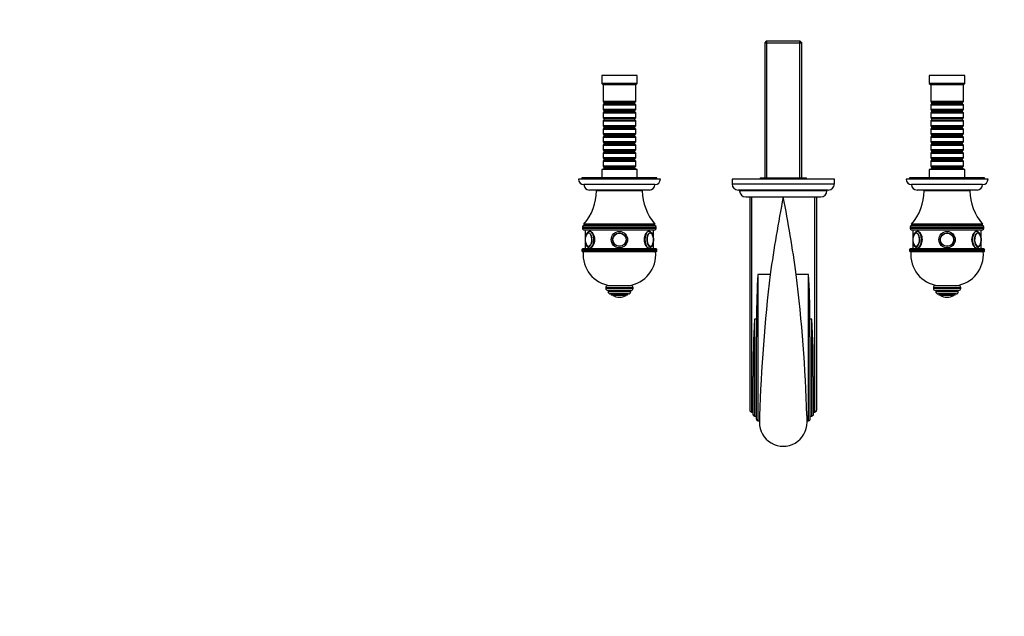
# Model space of a CAD drawing. Units: millimetres. Extents: x 0 to 1195, y 0 to 1575.
# Drawn here: x 0 to 721, y 437 to 874 of the extents above; entities that cross this region are included whole.
import ezdxf
from ezdxf import colors
from ezdxf.entities.mleader import LeaderData, LeaderLine
from ezdxf.math import Vec2, Vec3

# ---------------------------------------------------------------- set-up
doc = ezdxf.new("R2010")
doc.units = ezdxf.units.MM
doc.layers.add('DV2_Défaut', color=7, linetype='Continuous')
doc.layers.add('Défaut', color=7, linetype='Continuous')

# ---------------------------------------------------------------- blocks, each defined once
blk = doc.blocks.new('_DOT')
at = {"color": 0}
blk.add_line((0, 0), (-1, 0), dxfattribs=at)
at = {"color": 0, "const_width": 0.333}
blk.add_lwpolyline([(-0.1665, 0, 1), (0.1665, 0, 1)], format="xyb", close=True, dxfattribs=at)
blk = doc.blocks.new('SE1')
at = {"layer": 'DV2_Défaut', "color": 7, "linetype": 'Continuous'}
for p, q in [((546.93, 857.79), (545.73, 856.59)), ((545.73, 856.59), (572.93, 856.59)), ((545.73, 856.59), (545.73, 757.79)), ((571.73, 857.79), (546.93, 857.79)), ((547.27, 757.79), (547.27, 857.79)), ((571.39, 757.79), (571.39, 857.79)), ((572.93, 856.59), (571.73, 857.79)), ((572.93, 757.79), (572.93, 856.59)), ((452.33, 832.79), (426.33, 832.79)), ((426.33, 832.79), (426.33, 826.79)), ((452.33, 826.79), (452.33, 832.79)), ((692.33, 832.79), (666.33, 832.79)), ((666.33, 832.79), (666.33, 826.79)), ((692.33, 826.79), (692.33, 832.79)), ((452.33, 826.79), (426.33, 826.79)), ((426.33, 826.79), (427.33, 825.79)), ((451.33, 825.79), (427.33, 825.79)), ((427.33, 825.79), (427.33, 813.59)), ((451.33, 825.79), (452.33, 826.79)), ((451.33, 813.59), (451.33, 825.79)), ((692.33, 826.79), (666.33, 826.79)), ((666.33, 826.79), (667.33, 825.79)), ((691.33, 825.79), (667.33, 825.79)), ((667.33, 825.79), (667.33, 813.59)), ((691.33, 825.79), (692.33, 826.79)), ((691.33, 813.59), (691.33, 825.79)), ((451.33, 813.59), (427.33, 813.59)), ((427.33, 813.59), (428.03, 812.89)), ((428.03, 811.89), (427.33, 811.19)), ((427.33, 811.19), (451.33, 811.19)), ((427.33, 811.19), (427.33, 807.69)), ((428.03, 812.89), (450.63, 812.89)), ((428.03, 812.89), (428.03, 811.89)), ((428.03, 811.89), (450.63, 811.89)), ((450.63, 812.89), (451.33, 813.59)), ((450.63, 811.89), (450.63, 812.89)), ((451.33, 811.19), (450.63, 811.89)), ((451.33, 807.69), (451.33, 811.19)), ((691.33, 813.59), (667.33, 813.59)), ((667.33, 813.59), (668.03, 812.89)), ((668.03, 811.89), (667.33, 811.19)), ((667.33, 811.19), (691.33, 811.19)), ((667.33, 811.19), (667.33, 807.69)), ((668.03, 812.89), (690.63, 812.89)), ((668.03, 812.89), (668.03, 811.89)), ((668.03, 811.89), (690.63, 811.89)), ((690.63, 812.89), (691.33, 813.59)), ((690.63, 811.89), (690.63, 812.89)), ((691.33, 811.19), (690.63, 811.89)), ((691.33, 807.69), (691.33, 811.19)), ((451.33, 807.69), (427.33, 807.69)), ((427.33, 807.69), (428.03, 806.99)), ((428.03, 805.99), (427.33, 805.29)), ((427.33, 805.29), (451.33, 805.29)), ((427.33, 805.29), (427.33, 801.79)), ((451.33, 801.79), (427.33, 801.79)), ((427.33, 801.79), (428.03, 801.09)), ((428.03, 806.99), (450.63, 806.99)), ((428.03, 806.99), (428.03, 805.99)), ((428.03, 805.99), (450.63, 805.99)), ((428.03, 801.09), (450.63, 801.09)), ((428.03, 801.09), (428.03, 800.09)), ((450.63, 806.99), (451.33, 807.69)), ((450.63, 805.99), (450.63, 806.99)), ((451.33, 805.29), (450.63, 805.99)), ((450.63, 801.09), (451.33, 801.79)), ((450.63, 800.09), (450.63, 801.09)), ((451.33, 801.79), (451.33, 805.29)), ((691.33, 807.69), (667.33, 807.69)), ((667.33, 807.69), (668.03, 806.99)), ((668.03, 805.99), (667.33, 805.29)), ((667.33, 805.29), (691.33, 805.29)), ((667.33, 805.29), (667.33, 801.79)), ((691.33, 801.79), (667.33, 801.79)), ((667.33, 801.79), (668.03, 801.09)), ((668.03, 806.99), (690.63, 806.99)), ((668.03, 806.99), (668.03, 805.99)), ((668.03, 805.99), (690.63, 805.99)), ((668.03, 801.09), (690.63, 801.09)), ((668.03, 801.09), (668.03, 800.09)), ((690.63, 806.99), (691.33, 807.69)), ((690.63, 805.99), (690.63, 806.99)), ((691.33, 805.29), (690.63, 805.99)), ((690.63, 801.09), (691.33, 801.79)), ((690.63, 800.09), (690.63, 801.09)), ((691.33, 801.79), (691.33, 805.29)), ((428.03, 800.09), (427.33, 799.39)), ((427.33, 799.39), (451.33, 799.39)), ((427.33, 799.39), (427.33, 795.89)), ((451.33, 795.89), (427.33, 795.89)), ((427.33, 795.89), (428.03, 795.19)), ((428.03, 794.19), (427.33, 793.49)), ((427.33, 793.49), (451.33, 793.49)), ((427.33, 793.49), (427.33, 789.99)), ((428.03, 800.09), (450.63, 800.09)), ((428.03, 795.19), (450.63, 795.19)), ((428.03, 795.19), (428.03, 794.19)), ((428.03, 794.19), (450.63, 794.19)), ((451.33, 799.39), (450.63, 800.09)), ((450.63, 795.19), (451.33, 795.89)), ((450.63, 794.19), (450.63, 795.19)), ((451.33, 793.49), (450.63, 794.19)), ((451.33, 795.89), (451.33, 799.39)), ((451.33, 789.99), (451.33, 793.49)), ((668.03, 800.09), (667.33, 799.39)), ((667.33, 799.39), (691.33, 799.39)), ((667.33, 799.39), (667.33, 795.89)), ((691.33, 795.89), (667.33, 795.89)), ((667.33, 795.89), (668.03, 795.19)), ((668.03, 794.19), (667.33, 793.49)), ((667.33, 793.49), (691.33, 793.49)), ((667.33, 793.49), (667.33, 789.99)), ((668.03, 800.09), (690.63, 800.09)), ((668.03, 795.19), (690.63, 795.19)), ((668.03, 795.19), (668.03, 794.19)), ((668.03, 794.19), (690.63, 794.19)), ((691.33, 799.39), (690.63, 800.09)), ((690.63, 795.19), (691.33, 795.89)), ((690.63, 794.19), (690.63, 795.19)), ((691.33, 793.49), (690.63, 794.19)), ((691.33, 795.89), (691.33, 799.39)), ((691.33, 789.99), (691.33, 793.49)), ((451.33, 789.99), (427.33, 789.99)), ((427.33, 789.99), (428.03, 789.29)), ((428.03, 788.29), (427.33, 787.59)), ((427.33, 787.59), (451.33, 787.59)), ((427.33, 787.59), (427.33, 784.09)), ((428.03, 789.29), (450.63, 789.29)), ((428.03, 789.29), (428.03, 788.29)), ((428.03, 788.29), (450.63, 788.29)), ((450.63, 789.29), (451.33, 789.99)), ((450.63, 788.29), (450.63, 789.29)), ((451.33, 787.59), (450.63, 788.29)), ((451.33, 784.09), (451.33, 787.59)), ((691.33, 789.99), (667.33, 789.99)), ((667.33, 789.99), (668.03, 789.29)), ((668.03, 788.29), (667.33, 787.59)), ((667.33, 787.59), (691.33, 787.59)), ((667.33, 787.59), (667.33, 784.09)), ((668.03, 789.29), (690.63, 789.29)), ((668.03, 789.29), (668.03, 788.29)), ((668.03, 788.29), (690.63, 788.29)), ((690.63, 789.29), (691.33, 789.99)), ((690.63, 788.29), (690.63, 789.29)), ((691.33, 787.59), (690.63, 788.29)), ((691.33, 784.09), (691.33, 787.59)), ((451.33, 784.09), (427.33, 784.09)), ((427.33, 784.09), (428.03, 783.39)), ((428.03, 782.39), (427.33, 781.69)), ((427.33, 781.69), (451.33, 781.69)), ((427.33, 781.69), (427.33, 778.19)), ((428.03, 783.39), (450.63, 783.39)), ((428.03, 783.39), (428.03, 782.39)), ((428.03, 782.39), (450.63, 782.39)), ((450.63, 783.39), (451.33, 784.09)), ((450.63, 782.39), (450.63, 783.39)), ((451.33, 781.69), (450.63, 782.39)), ((451.33, 778.19), (451.33, 781.69)), ((691.33, 784.09), (667.33, 784.09)), ((667.33, 784.09), (668.03, 783.39)), ((668.03, 782.39), (667.33, 781.69)), ((667.33, 781.69), (691.33, 781.69)), ((667.33, 781.69), (667.33, 778.19)), ((668.03, 783.39), (690.63, 783.39)), ((668.03, 783.39), (668.03, 782.39)), ((668.03, 782.39), (690.63, 782.39)), ((690.63, 783.39), (691.33, 784.09)), ((690.63, 782.39), (690.63, 783.39)), ((691.33, 781.69), (690.63, 782.39)), ((691.33, 778.19), (691.33, 781.69)), ((451.33, 778.19), (427.33, 778.19)), ((427.33, 778.19), (428.03, 777.49)), ((428.03, 776.49), (427.33, 775.79)), ((427.33, 775.79), (451.33, 775.79)), ((427.33, 775.79), (427.33, 772.29)), ((451.33, 772.29), (427.33, 772.29)), ((427.33, 772.29), (428.03, 771.59)), ((428.03, 777.49), (450.63, 777.49)), ((428.03, 777.49), (428.03, 776.49)), ((428.03, 776.49), (450.63, 776.49)), ((450.63, 777.49), (451.33, 778.19)), ((450.63, 776.49), (450.63, 777.49)), ((451.33, 775.79), (450.63, 776.49)), ((450.63, 771.59), (451.33, 772.29)), ((451.33, 772.29), (451.33, 775.79)), ((691.33, 778.19), (667.33, 778.19)), ((667.33, 778.19), (668.03, 777.49)), ((668.03, 776.49), (667.33, 775.79)), ((667.33, 775.79), (691.33, 775.79)), ((667.33, 775.79), (667.33, 772.29)), ((691.33, 772.29), (667.33, 772.29)), ((667.33, 772.29), (668.03, 771.59)), ((668.03, 777.49), (690.63, 777.49)), ((668.03, 777.49), (668.03, 776.49)), ((668.03, 776.49), (690.63, 776.49)), ((690.63, 777.49), (691.33, 778.19)), ((690.63, 776.49), (690.63, 777.49)), ((691.33, 775.79), (690.63, 776.49)), ((690.63, 771.59), (691.33, 772.29)), ((691.33, 772.29), (691.33, 775.79)), ((428.03, 770.59), (427.33, 769.89)), ((427.33, 769.89), (451.33, 769.89)), ((427.33, 769.89), (427.33, 766.39)), ((451.33, 766.39), (427.33, 766.39)), ((427.33, 766.39), (428.03, 765.69)), ((428.03, 764.69), (427.33, 763.99)), ((428.03, 771.59), (450.63, 771.59)), ((428.03, 771.59), (428.03, 770.59)), ((428.03, 770.59), (450.63, 770.59)), ((428.03, 765.69), (450.63, 765.69)), ((428.03, 765.69), (428.03, 764.69)), ((428.03, 764.69), (450.63, 764.69)), ((450.63, 770.59), (450.63, 771.59)), ((451.33, 769.89), (450.63, 770.59)), ((450.63, 765.69), (451.33, 766.39)), ((450.63, 764.69), (450.63, 765.69)), ((451.33, 763.99), (450.63, 764.69)), ((451.33, 766.39), (451.33, 769.89)), ((668.03, 770.59), (667.33, 769.89)), ((667.33, 769.89), (691.33, 769.89)), ((667.33, 769.89), (667.33, 766.39)), ((691.33, 766.39), (667.33, 766.39)), ((667.33, 766.39), (668.03, 765.69)), ((668.03, 764.69), (667.33, 763.99)), ((668.03, 771.59), (690.63, 771.59)), ((668.03, 771.59), (668.03, 770.59)), ((668.03, 770.59), (690.63, 770.59)), ((668.03, 765.69), (690.63, 765.69)), ((668.03, 765.69), (668.03, 764.69)), ((668.03, 764.69), (690.63, 764.69)), ((690.63, 770.59), (690.63, 771.59)), ((691.33, 769.89), (690.63, 770.59)), ((690.63, 765.69), (691.33, 766.39)), ((690.63, 764.69), (690.63, 765.69)), ((691.33, 763.99), (690.63, 764.69)), ((691.33, 766.39), (691.33, 769.89)), ((466.83, 757.79), (411.83, 757.79)), ((411.83, 757.79), (411.83, 756.79)), ((452.33, 763.79), (426.33, 763.79)), ((426.33, 763.79), (426.33, 757.79)), ((427.33, 763.99), (451.33, 763.99)), ((427.33, 763.99), (427.33, 763.79)), ((451.33, 763.79), (451.33, 763.99)), ((452.33, 757.79), (452.33, 763.79)), ((466.83, 756.79), (466.83, 757.79)), ((542.33, 757.79), (542.6, 757.79)), ((542.33, 757.79), (542.33, 756.79)), ((542.6, 757.79), (548.35, 757.79)), ((542.6, 757.79), (542.6, 756.79)), ((548.35, 757.79), (553.59, 757.79)), ((548.35, 757.79), (548.35, 756.79)), ((553.59, 757.79), (565.07, 757.79)), ((553.59, 757.79), (553.59, 756.79)), ((565.07, 757.79), (570.31, 757.79)), ((565.07, 757.79), (565.07, 756.79)), ((570.31, 757.79), (576.06, 757.79)), ((570.31, 757.79), (570.31, 756.79)), ((576.06, 757.79), (576.33, 757.79)), ((576.06, 757.79), (576.06, 756.79)), ((576.33, 756.79), (576.33, 757.79)), ((706.83, 757.79), (651.83, 757.79)), ((651.83, 757.79), (651.83, 756.79)), ((692.33, 763.79), (666.33, 763.79)), ((666.33, 763.79), (666.33, 757.79)), ((667.33, 763.99), (691.33, 763.99)), ((667.33, 763.99), (667.33, 763.79)), ((691.33, 763.79), (691.33, 763.99)), ((692.33, 757.79), (692.33, 763.79)), ((706.83, 756.79), (706.83, 757.79)), ((469.33, 756.79), (409.33, 756.79)), ((465.33, 752.79), (413.33, 752.79)), ((596.83, 756.79), (521.83, 756.79)), ((521.83, 756.79), (521.83, 753.29)), ((521.83, 753.29), (596.83, 753.29)), ((596.83, 753.29), (596.83, 756.79)), ((709.33, 756.79), (649.33, 756.79)), ((705.33, 752.79), (653.33, 752.79)), ((461.33, 748.79), (417.33, 748.79)), ((456.08, 748.29), (422.58, 748.29)), ((424.33, 748.79), (424.33, 748.29)), ((454.33, 748.29), (454.33, 748.79)), ((592.33, 748.79), (526.33, 748.79)), ((527.33, 748.79), (527.33, 748.29)), ((591.33, 748.29), (527.33, 748.29)), ((531.83, 743.79), (586.83, 743.79)), ((535.08, 587.7), (535.08, 743.79)), ((536.08, 743.79), (536.08, 586.29)), ((582.58, 586.29), (582.58, 743.79)), ((583.58, 743.79), (583.58, 587.7)), ((591.33, 748.29), (591.33, 748.79)), ((701.33, 748.79), (657.33, 748.79)), ((696.08, 748.29), (662.58, 748.29)), ((664.33, 748.79), (664.33, 748.29)), ((694.33, 748.29), (694.33, 748.79)), ((412.33, 721.79), (466.33, 721.79)), ((412.33, 721.79), (412.33, 720.79)), ((465.33, 723.79), (413.33, 723.79)), ((413.33, 723.79), (413.33, 722.79)), ((465.33, 722.79), (413.33, 722.79)), ((465.33, 722.79), (413.33, 722.79)), ((465.33, 722.79), (465.33, 723.79)), ((466.33, 720.79), (466.33, 721.79)), ((652.33, 721.79), (706.33, 721.79)), ((652.33, 721.79), (652.33, 720.79)), ((705.33, 723.79), (653.33, 723.79)), ((653.33, 723.79), (653.33, 722.79)), ((705.33, 722.79), (653.33, 722.79)), ((705.33, 722.79), (653.33, 722.79)), ((705.33, 722.79), (705.33, 723.79)), ((706.33, 720.79), (706.33, 721.79)), ((466.33, 720.79), (412.33, 720.79)), ((413.33, 719.79), (465.33, 719.79)), ((414.33, 719.79), (414.33, 714.27)), ((464.33, 714.2), (464.33, 719.79)), ((706.33, 720.79), (652.33, 720.79)), ((653.33, 719.79), (705.33, 719.79)), ((654.33, 719.79), (654.33, 714.27)), ((704.33, 714.2), (704.33, 719.79)), ((414.33, 710.74), (414.33, 705.79)), ((464.33, 705.79), (464.33, 710.75)), ((654.33, 710.74), (654.33, 705.79)), ((704.33, 705.79), (704.33, 710.75)), ((411.83, 705.29), (466.83, 705.29)), ((411.83, 705.29), (411.83, 704.29)), ((466.83, 704.29), (411.83, 704.29)), ((466.33, 705.79), (412.33, 705.79)), ((412.33, 703.79), (466.33, 703.79)), ((417.68, 706.49), (418, 706.49)), ((460.77, 706.49), (460.98, 706.49)), ((466.83, 704.29), (466.83, 705.29)), ((651.83, 705.29), (706.83, 705.29)), ((651.83, 705.29), (651.83, 704.29)), ((706.83, 704.29), (651.83, 704.29)), ((706.33, 705.79), (652.33, 705.79)), ((652.33, 703.79), (706.33, 703.79)), ((657.68, 706.49), (658, 706.49)), ((700.77, 706.49), (700.98, 706.49)), ((706.83, 704.29), (706.83, 705.29)), ((549.81, 687.1), (540.83, 687.1)), ((540.83, 687.1), (540.83, 579.79)), ((577.83, 687.1), (568.85, 687.1)), ((577.83, 579.79), (577.83, 687.1)), ((447.83, 678.79), (430.83, 678.79)), ((687.83, 678.79), (670.83, 678.79)), ((449.33, 677.29), (429.33, 677.29)), ((429.33, 677.29), (429.33, 676.79)), ((449.33, 676.79), (429.33, 676.79)), ((447.83, 675.29), (430.83, 675.29)), ((431.08, 675.29), (431.08, 674.29)), ((447.58, 674.29), (431.08, 674.29)), ((446.08, 672.79), (432.58, 672.79)), ((433.33, 672.79), (433.33, 671.79)), ((445.33, 671.79), (433.33, 671.79)), ((444.17, 671.69), (434.49, 671.69)), ((445.33, 671.79), (445.33, 672.79)), ((447.58, 674.29), (447.58, 675.29)), ((449.33, 676.79), (449.33, 677.29)), ((689.33, 677.29), (669.33, 677.29)), ((669.33, 677.29), (669.33, 676.79)), ((689.33, 676.79), (669.33, 676.79)), ((687.83, 675.29), (670.83, 675.29)), ((671.08, 675.29), (671.08, 674.29)), ((687.58, 674.29), (671.08, 674.29)), ((686.08, 672.79), (672.58, 672.79)), ((673.33, 672.79), (673.33, 671.79)), ((685.33, 671.79), (673.33, 671.79)), ((684.17, 671.69), (674.49, 671.69)), ((685.33, 671.79), (685.33, 672.79)), ((687.58, 674.29), (687.58, 675.29)), ((689.33, 676.79), (689.33, 677.29)), ((439.33, 670.29), (439.33, 670.29)), ((679.33, 670.29), (679.33, 670.29)), ((539.85, 654.28), (538.33, 654.28)), ((538.33, 654.28), (538.33, 583.29)), ((580.33, 654.28), (578.81, 654.28)), ((580.33, 583.29), (580.33, 654.28)), ((539.83, 581.23), (539.83, 641.46)), ((578.83, 641.46), (578.83, 581.23)), ((537.33, 584.73), (537.33, 612.35)), ((581.33, 612.35), (581.33, 584.73)), ((536.08, 586.29), (537.33, 586.29)), ((581.33, 586.29), (582.58, 586.29)), ((538.33, 583.29), (539.83, 583.29)), ((540.83, 579.79), (541.86, 579.79)), ((541.9, 583.61), (541.83, 578.81)), ((576.83, 578.81), (576.75, 583.79)), ((576.8, 579.79), (577.83, 579.79)), ((578.83, 583.29), (580.33, 583.29))]:
    blk.add_line(p, q, dxfattribs=at)
for centre, radius in [((439.33, 712.49), 6), ((439.33, 712.49), 6), ((439.33, 712.49), 5), ((439.33, 712.49), 4.99), ((439.33, 712.49), 4.84), ((679.33, 712.49), 6), ((679.33, 712.49), 6), ((679.33, 712.49), 5), ((679.33, 712.49), 4.99), ((679.33, 712.49), 4.84)]:
    blk.add_circle(centre, radius, dxfattribs=at)
for centre, radius, start, end in [((413.33, 756.79), 4, 180, 270), ((417.33, 752.79), 4, 180.01747, 270), ((461.33, 752.79), 4, 270, 359.98253), ((465.33, 756.79), 4, 270, 0), ((526.33, 753.29), 4.5, 180, 270), ((592.33, 753.29), 4.5, 270, 0), ((653.33, 756.79), 4, 180, 270), ((657.33, 752.79), 4, 180.01747, 270), ((701.33, 752.79), 4, 270, 359.98253), ((705.33, 756.79), 4, 270, 0), ((384.08, 748.82), 38.5, 319.4327, 359.19914), ((494.58, 748.82), 38.5, 180.80086, 220.5673), ((531.83, 748.29), 4.5, 180, 270), ((1611.92, 537.84), 1072.55, 168.9297, 172.00086), ((-488.59, 538.63), 1067.82, 7.99197, 11.07674), ((586.83, 748.29), 4.5, 270, 0), ((624.08, 748.82), 38.5, 319.4327, 359.19914), ((734.58, 748.82), 38.5, 180.80086, 220.5673), ((413.33, 721.79), 1, 90, 180), ((465.33, 721.79), 1, 0, 90), ((653.33, 721.79), 1, 90, 180), ((705.33, 721.79), 1, 0, 90), ((413.33, 720.79), 1, 180, 270), ((422.95, 712.49), 8.65, 168.16559, 192.07687), ((416.92, 716.37), 1.11, 87.8209, 120.29875), ((461.7, 716), 1.48, 55.02278, 90.12396), ((455.9, 712.49), 8.46, 346.819, 12.97597), ((465.33, 720.79), 1, 270, 0), ((653.33, 720.79), 1, 180, 270), ((662.95, 712.49), 8.65, 168.16559, 192.07687), ((656.92, 716.37), 1.11, 87.8209, 120.29875), ((701.7, 716), 1.48, 55.02278, 90.12396), ((695.9, 712.49), 8.46, 346.819, 12.97597), ((705.33, 720.79), 1, 270, 0), ((412.33, 705.29), 0.5, 90, 180), ((412.33, 704.29), 0.5, 180, 270), ((435.73, 701.6), 23, 174.55351, 262.76611), ((442.93, 701.6), 23, 277.23389, 5.44649), ((466.33, 705.29), 0.5, 0, 90), ((466.33, 704.29), 0.5, 270, 0), ((652.33, 705.29), 0.5, 90, 180), ((652.33, 704.29), 0.5, 180, 270), ((675.73, 701.6), 23, 174.55351, 262.76611), ((682.93, 701.6), 23, 277.23389, 5.44649), ((706.33, 705.29), 0.5, 0, 90), ((706.33, 704.29), 0.5, 270, 0), ((933.16, 659.01), 393.34, 175.90499, 180.688), ((1748.47, 544.35), 1207.13, 173.20874, 178.13741), ((-583.64, 547.77), 1160.89, 1.77736, 6.89328), ((185.39, 659), 393.45, 359.31267, 4.09434), ((430.83, 677.29), 1.5, 90, 180), ((447.83, 677.29), 1.5, 0, 90), ((670.83, 677.29), 1.5, 90, 180), ((687.83, 677.29), 1.5, 0, 90), ((430.83, 676.79), 1.5, 180, 270), ((432.58, 674.29), 1.5, 180, 270), ((434.66, 671.96), 0.32, 212.97128, 237.6782), ((439.33, 679.35), 9.06, 237.6782, 270), ((439.33, 679.35), 9.06, 270, 302.3218), ((444, 671.96), 0.32, 302.3218, 327.02872), ((446.08, 674.29), 1.5, 270, 0), ((447.83, 676.79), 1.5, 270, 0), ((670.83, 676.79), 1.5, 180, 270), ((672.58, 674.29), 1.5, 180, 270), ((674.66, 671.96), 0.32, 212.97128, 237.6782), ((679.33, 679.35), 9.06, 237.6782, 270), ((679.33, 679.35), 9.06, 270, 302.3218), ((684, 671.96), 0.32, 302.3218, 327.02872), ((686.08, 674.29), 1.5, 270, 0), ((687.83, 676.79), 1.5, 270, 0), ((1082.81, 620.32), 545.54, 176.43074, 180.83688), ((4119.52, 641.13), 3579.69, 179.78938, 179.99468), ((-3000.86, 641.13), 3579.69, 0.00532, 0.21062), ((35.59, 620.32), 545.79, 359.16417, 3.56822), ((559.33, 578.79), 17.5, 179.87616, 0)]:
    blk.add_arc(centre, radius, start, end, dxfattribs=at)
for centre, major_axis, start_param, end_param in [((416.81, 712.49), (0, -5), 0, 4.339349), ((416.73, 712.49), (0, -4.84), 3.352525, 4.331625), ((416.73, 712.49), (0, -4.84), 0, 3.352525), ((417.68, 712.49), (0, 6), 3.141593, 6.278658), ((460.98, 712.49), (0, -6), 3.137065, 6.283185), ((461.85, 712.49), (0, -5), 1.964591, 6.283185), ((461.93, 712.49), (0, -4.84), 1.977266, 6.283185), ((656.81, 712.49), (0, -5), 0, 4.339349), ((656.73, 712.49), (0, -4.84), 3.352525, 4.331625), ((656.73, 712.49), (0, -4.84), 0, 3.352525), ((657.68, 712.49), (0, 6), 3.141593, 6.278658), ((700.98, 712.49), (0, -6), 3.137065, 6.283185), ((701.85, 712.49), (0, -5), 1.964591, 6.283185), ((701.93, 712.49), (0, -4.84), 1.977266, 6.283185), ((416.73, 712.49), (0, -4.84), 5.099936, 5.952722), ((416.81, 712.49), (0, -5), 5.0939, 6.283185), ((416.73, 712.49), (0, -4.84), 5.952722, 6.283185), ((461.7, 712.49), (0, 4.99), 3.141593, 3.510002), ((461.85, 712.49), (0, -5), 0, 1.190815), ((461.93, 712.49), (0, -4.84), 0, 1.159712), ((656.73, 712.49), (0, -4.84), 5.099936, 5.952722), ((656.81, 712.49), (0, -5), 5.0939, 6.283185), ((656.73, 712.49), (0, -4.84), 5.952722, 6.283185), ((701.7, 712.49), (0, 4.99), 3.141593, 3.510002), ((701.85, 712.49), (0, -5), 0, 1.190815), ((701.93, 712.49), (0, -4.84), 0, 1.159712)]:
    blk.add_ellipse(centre, major_axis=major_axis, ratio=0.5, start_param=start_param, end_param=end_param, dxfattribs=at)
for points, knots in [([(417.7, 718.48), (417.47, 718.47), (417.06, 718.44), (416.42, 718.15), (415.85, 717.7), (415.34, 717.07), (414.89, 716.27), (414.55, 715.32), (414.31, 714.26), (414.18, 713.15), (414.17, 712.02), (414.28, 710.9), (414.49, 709.84), (414.83, 708.86), (415.27, 707.99), (415.81, 707.3), (416.42, 706.82), (417.05, 706.54), (417.45, 706.5), (417.68, 706.49)], [0, 0, 0, 0, 0.048536, 0.101142, 0.155282, 0.213369, 0.275302, 0.33873, 0.401744, 0.464242, 0.526481, 0.58878, 0.651382, 0.714663, 0.779054, 0.844802, 0.900709, 0.952975, 1, 1, 1, 1]), ([(417.68, 706.49), (418.46, 706.49), (419.39, 707.13), (420.83, 709.35), (421.31, 710.9), (421.31, 714.07), (420.83, 715.62), (419.4, 717.83), (418.47, 718.49), (417.68, 718.49)], [0, 0, 0, 0, 0.25, 0.25, 0.5, 0.5, 0.75, 0.75, 1, 1, 1, 1]), ([(460.98, 718.49), (460.18, 718.49), (459.26, 717.83), (457.83, 715.63), (457.35, 714.06), (457.35, 710.92), (457.82, 709.36), (459.27, 707.13), (460.19, 706.49), (460.98, 706.49)], [0, 0, 0, 0, 0.25, 0.25, 0.5, 0.5, 0.75, 0.75, 1, 1, 1, 1]), ([(460.98, 706.49), (461.16, 706.5), (461.52, 706.52), (462.13, 706.75), (462.71, 707.18), (463.23, 707.77), (463.69, 708.54), (464.06, 709.47), (464.32, 710.51), (464.47, 711.62), (464.5, 712.75), (464.41, 713.87), (464.21, 714.95), (463.9, 715.94), (463.48, 716.84), (462.96, 717.55), (462.36, 718.07), (461.74, 718.38), (461.25, 718.51), (461.03, 718.48), (461, 718.48)], [0, 0, 0, 0, 0.037432, 0.090278, 0.144059, 0.201511, 0.263057, 0.32664, 0.389945, 0.452708, 0.515156, 0.577604, 0.64031, 0.703623, 0.767969, 0.833676, 0.890652, 0.943682, 0.994669, 1, 1, 1, 1]), ([(657.7, 718.48), (657.47, 718.47), (657.06, 718.44), (656.42, 718.15), (655.85, 717.7), (655.34, 717.07), (654.89, 716.27), (654.55, 715.32), (654.31, 714.26), (654.18, 713.15), (654.17, 712.02), (654.28, 710.9), (654.49, 709.84), (654.83, 708.86), (655.27, 707.99), (655.81, 707.3), (656.42, 706.82), (657.05, 706.54), (657.45, 706.5), (657.68, 706.49)], [0, 0, 0, 0, 0.048536, 0.101142, 0.155282, 0.213369, 0.275302, 0.33873, 0.401744, 0.464242, 0.526481, 0.58878, 0.651382, 0.714663, 0.779054, 0.844802, 0.900709, 0.952975, 1, 1, 1, 1]), ([(657.68, 706.49), (658.46, 706.49), (659.39, 707.13), (660.83, 709.35), (661.31, 710.9), (661.31, 714.07), (660.83, 715.62), (659.4, 717.83), (658.47, 718.49), (657.68, 718.49)], [0, 0, 0, 0, 0.25, 0.25, 0.5, 0.5, 0.75, 0.75, 1, 1, 1, 1]), ([(700.98, 718.49), (700.18, 718.49), (699.26, 717.83), (697.83, 715.63), (697.35, 714.06), (697.35, 710.92), (697.82, 709.36), (699.27, 707.13), (700.19, 706.49), (700.98, 706.49)], [0, 0, 0, 0, 0.25, 0.25, 0.5, 0.5, 0.75, 0.75, 1, 1, 1, 1]), ([(700.98, 706.49), (701.16, 706.5), (701.52, 706.52), (702.13, 706.75), (702.71, 707.18), (703.23, 707.77), (703.69, 708.54), (704.06, 709.47), (704.32, 710.51), (704.47, 711.62), (704.5, 712.75), (704.41, 713.87), (704.21, 714.95), (703.9, 715.94), (703.48, 716.84), (702.96, 717.55), (702.36, 718.07), (701.74, 718.38), (701.25, 718.51), (701.03, 718.48), (701, 718.48)], [0, 0, 0, 0, 0.037432, 0.090278, 0.144059, 0.201511, 0.263057, 0.32664, 0.389945, 0.452708, 0.515156, 0.577604, 0.64031, 0.703623, 0.767969, 0.833676, 0.890652, 0.943682, 0.994669, 1, 1, 1, 1]), ([(416.03, 707.81), (416.06, 707.79), (416.23, 707.64), (416.56, 707.53), (416.86, 707.5), (416.97, 707.5)], [0, 0, 0, 0, 0.089594, 0.649659, 1, 1, 1, 1]), ([(656.03, 707.81), (656.06, 707.79), (656.23, 707.64), (656.56, 707.53), (656.86, 707.5), (656.97, 707.5)], [0, 0, 0, 0, 0.089594, 0.649659, 1, 1, 1, 1]), ([(536.08, 586.29), (535.92, 586.29), (535.76, 586.34), (535.5, 586.53), (535.4, 586.65), (535.23, 586.92), (535.18, 587.07), (535.1, 587.38), (535.08, 587.54), (535.08, 587.7)], [0, 0, 0, 0, 0.25, 0.25, 0.5, 0.5, 0.75, 0.75, 1, 1, 1, 1]), ([(538.33, 583.29), (538.17, 583.29), (538.01, 583.34), (537.75, 583.53), (537.64, 583.66), (537.48, 583.94), (537.42, 584.09), (537.35, 584.4), (537.33, 584.56), (537.33, 584.73)], [0, 0, 0, 0, 0.25, 0.25, 0.5, 0.5, 0.75, 0.75, 1, 1, 1, 1]), ([(581.33, 584.73), (581.33, 584.56), (581.31, 584.41), (581.24, 584.09), (581.18, 583.94), (581.02, 583.66), (580.91, 583.54), (580.65, 583.34), (580.49, 583.29), (580.33, 583.29)], [0, 0, 0, 0, 0.25, 0.25, 0.5, 0.5, 0.75, 0.75, 1, 1, 1, 1]), ([(583.58, 587.7), (583.58, 587.54), (583.56, 587.38), (583.48, 587.08), (583.43, 586.92), (583.26, 586.65), (583.16, 586.53), (582.9, 586.34), (582.74, 586.29), (582.58, 586.29)], [0, 0, 0, 0, 0.25, 0.25, 0.5, 0.5, 0.75, 0.75, 1, 1, 1, 1]), ([(540.83, 579.79), (540.67, 579.79), (540.51, 579.84), (540.25, 580.04), (540.14, 580.16), (539.98, 580.44), (539.92, 580.59), (539.85, 580.91), (539.83, 581.07), (539.83, 581.23)], [0, 0, 0, 0, 0.25, 0.25, 0.5, 0.5, 0.75, 0.75, 1, 1, 1, 1]), ([(578.83, 581.23), (578.83, 581.07), (578.81, 580.91), (578.74, 580.6), (578.68, 580.44), (578.52, 580.17), (578.41, 580.04), (578.15, 579.85), (577.99, 579.79), (577.83, 579.79)], [0, 0, 0, 0, 0.25, 0.25, 0.5, 0.5, 0.75, 0.75, 1, 1, 1, 1])]:
    blk.add_open_spline(points, degree=3, knots=knots, dxfattribs=at)

msp = doc.modelspace()

# ---------------------------------------------------------------- block references
at = {"layer": 'Défaut'}
msp.add_blockref('SE1', (0, 0), dxfattribs=at)

# ---------------------------------------------------------------- leaders
at = {"layer": 'Défaut', "color": 7, "linetype": 'Continuous'}
ml = msp.add_multileader_mtext('Standard', dxfattribs=at)
ml.set_content('{\\pxsm0.9;\\fArial|b1||i0||c0|p34;\\W1.;41GB\\P}', color=256)
ml.set_leader_properties()
ml.set_arrow_properties(name='DOT')
ml.build(insert=Vec2(0, 0))
ml.multileader.update_dxf_attribs({"leader_type": 0, "dogleg_length": 0, "arrow_head_size": 12})
ctx = ml.context
ctx.base_point, ctx.char_height, ctx.arrow_head_size, ctx.landing_gap_size = Vec3(21.44, 1568.46), 12, 12, 4.2
notes = []
notes.append((ctx, [(0, (0, 0, 0), (0, 0), (1, 0), 1, [])]))
ctx.mtext.insert = Vec3(23.44, 1574.56)
ml = msp.add_multileader_mtext('Standard', dxfattribs=at)
ml.set_content('{\\pxsm0.9;\\fSolid Edge ISO|b1||i0||c0|p34;\\W1.;24/05/2016\\P}', color=256)
ml.set_leader_properties()
ml.set_arrow_properties(name='DOT')
ml.build(insert=Vec2(0, 0))
ml.multileader.update_dxf_attribs({"leader_type": 0, "dogleg_length": 0, "arrow_head_size": 12})
ctx = ml.context
ctx.base_point, ctx.char_height, ctx.arrow_head_size, ctx.landing_gap_size = Vec3(1106.98, 1564.54), 12, 12, 4.2
notes.append((ctx, [(0, (0, 0, 0), (0, 0), (1, 0), 1, [])]))
ctx.mtext.insert = Vec3(1108.98, 1570.66)
for ctx, leaders in notes:
    for number, flags, end, landing, length, lines in leaders:
        leader = LeaderData()
        leader.index, (leader.has_last_leader_line, leader.has_dogleg_vector, leader.attachment_direction) = number, flags
        leader.last_leader_point, leader.dogleg_vector, leader.dogleg_length = Vec3(end), Vec3(landing), length
        for number, points, colour, breaks in lines:
            line = LeaderLine()
            line.index, line.vertices, line.color, line.breaks = number, Vec3.list(points), colors.encode_raw_color(colour), breaks
            leader.lines.append(line)
        ctx.leaders.append(leader)

doc.saveas('drawing.dxf')
